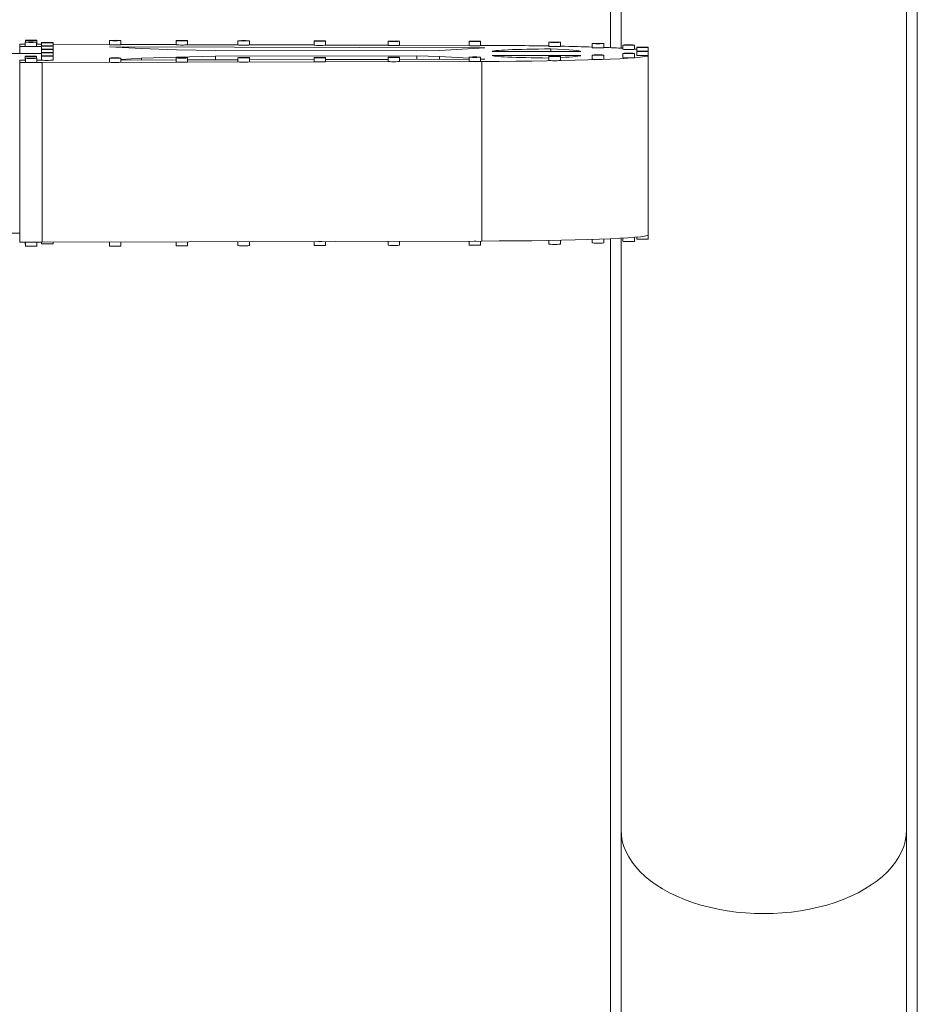
# Model space of a CAD drawing. Units: millimetres. Extents: x 531384 to 537349, y 352027 to 357089.
# Drawn here: x 531827 to 531953, y 352384 to 352522 of the extents above; entities that cross this region are included whole.
import ezdxf

# ---------------------------------------------------------------- set-up
doc = ezdxf.new("R2010")
doc.units = ezdxf.units.MM

msp = doc.modelspace()

# ---------------------------------------------------------------- linework, layer by layer
at = {"linetype": 'Continuous', "lineweight": 0, "extrusion": (0, 1, 0)}
for p, q in [((531911, 352946.68), (531911, 352517.52)), ((531951, 352946.68), (531951, 352091.68)), ((531909.5, 352871.04), (531909.5, 352517.59)), ((531952.5, 352871.04), (531952.5, 352257.57)), ((531909.5, 352490.85), (531909.5, 352257.57)), ((531911, 352490.92), (531911, 352091.68))]:
    msp.add_line(p, q, dxfattribs=at)
at = {"color": 252, "linetype": 'Continuous', "lineweight": 0, "extrusion": (0, 1, 0)}
for p, q in [((531827.51, 352517.79), (531827.51, 352518.37)), ((531827.56, 352518.38), (531827.56, 352518.63)), ((531829.12, 352517.79), (531829.12, 352518.37)), ((531829.17, 352518.05), (531829.17, 352518.63)), ((531829.8, 352518.31), (531829.8, 352515.85)), ((531831.42, 352518.31), (531831.42, 352515.85)), ((531839.32, 352518.02), (531839.32, 352518.6)), ((531840.93, 352518.02), (531840.93, 352518.6)), ((531848.66, 352518), (531848.66, 352518.58)), ((531850.27, 352518), (531850.27, 352518.58)), ((531857.32, 352517.98), (531857.32, 352518.56)), ((531858.94, 352517.98), (531858.94, 352518.56)), ((531867.98, 352517.95), (531867.98, 352518.53)), ((531869.6, 352517.95), (531869.6, 352518.53)), ((531878.37, 352517.92), (531878.37, 352518.5)), ((531879.98, 352517.92), (531879.98, 352518.5)), ((531889.7, 352517.89), (531889.7, 352518.48)), ((531891.31, 352517.89), (531891.31, 352518.48)), ((531900.9, 352517.78), (531900.9, 352518.36)), ((531902.52, 352517.78), (531902.52, 352518.36)), ((531827.51, 352518.07), (531826.75, 352518.07)), ((531826.75, 352516.8), (531826.75, 352518.07)), ((531826.75, 352517.75), (531829.8, 352517.75)), ((531829.8, 352518.07), (531829.17, 352518.07)), ((531839.32, 352518.05), (531831.42, 352518.07)), ((531891.92, 352517.6), (531839.33, 352517.73)), ((531839.33, 352517.73), (531843.82, 352517.46)), ((531848.66, 352518.03), (531840.93, 352518.05)), ((531843.82, 352517.46), (531848.71, 352517.3)), ((531848.71, 352517.3), (531854.17, 352517.2)), ((531857.32, 352518.01), (531850.27, 352518.02)), ((531854.17, 352517.2), (531882.38, 352517.14)), ((531867.98, 352517.98), (531858.94, 352518)), ((531878.37, 352517.95), (531869.6, 352517.97)), ((531889.7, 352517.92), (531879.98, 352517.95)), ((531882.38, 352517.14), (531885.55, 352517.22)), ((531885.55, 352517.22), (531891.92, 352517.6)), ((531891.5, 352517.92), (531891.31, 352517.92)), ((531892.94, 352517.07), (531905.37, 352517.07)), ((531901.16, 352517.07), (531901.16, 352517.43)), ((531906.97, 352517.6), (531906.97, 352518.18)), ((531908.59, 352517.6), (531908.59, 352518.18)), ((531911.27, 352517.38), (531911.27, 352517.96)), ((531912.88, 352517.38), (531912.88, 352517.96)), ((531913.19, 352517.65), (531913.19, 352516.51)), ((531914.81, 352517.65), (531914.81, 352516.51)), ((531823.6, 352516.8), (531829.8, 352516.8)), ((531827.51, 352515.83), (531826.75, 352515.83)), ((531826.75, 352490.36), (531826.75, 352515.83)), ((531827.51, 352516.38), (531827.51, 352515.79)), ((531827.56, 352516.12), (531827.56, 352515.54)), ((531829.12, 352516.38), (531829.12, 352516.13)), ((531829.17, 352516.12), (531829.17, 352515.54)), ((531829.89, 352515.83), (531829.17, 352515.83)), ((531829.89, 352515.84), (531829.89, 352515.83)), ((531829.89, 352515.51), (531868.6, 352515.6)), ((531839.32, 352516.14), (531839.32, 352515.56)), ((531840.93, 352516.14), (531840.93, 352515.56)), ((531843.82, 352516.12), (531840.93, 352515.95)), ((531840.93, 352515.86), (531848.66, 352515.88)), ((531848.71, 352516.28), (531843.82, 352516.12)), ((531843.82, 352515.86), (531843.82, 352516.12)), ((531848.66, 352516.17), (531848.66, 352515.59)), ((531854.17, 352516.39), (531848.71, 352516.28)), ((531848.71, 352516.28), (531848.71, 352516.18)), ((531850.27, 352516.17), (531850.27, 352515.59)), ((531850.27, 352515.88), (531857.32, 352515.9)), ((531882.38, 352516.45), (531854.17, 352516.39)), ((531854.17, 352516.39), (531854.17, 352515.89)), ((531857.32, 352516.19), (531857.32, 352515.61)), ((531858.94, 352516.19), (531858.94, 352515.61)), ((531858.94, 352515.9), (531867.98, 352515.93)), ((531867.98, 352516.21), (531867.98, 352515.63)), ((531869.1, 352515.61), (531890.42, 352515.66)), ((531869.6, 352516.21), (531869.6, 352515.63)), ((531869.6, 352515.93), (531878.37, 352515.95)), ((531878.37, 352516.24), (531878.37, 352515.66)), ((531879.98, 352516.24), (531879.98, 352515.66)), ((531879.98, 352515.96), (531889.7, 352515.98)), ((531885.55, 352516.36), (531882.38, 352516.45)), ((531882.38, 352516.45), (531882.38, 352515.96)), ((531889.7, 352516.12), (531885.55, 352516.36)), ((531885.55, 352516.36), (531885.55, 352515.97)), ((531889.7, 352516.27), (531889.7, 352515.69)), ((531890.71, 352515.66), (531891.5, 352515.66)), ((531891.31, 352516.27), (531891.31, 352515.69)), ((531891.92, 352515.99), (531891.31, 352516.02)), ((531891.31, 352515.99), (531891.92, 352515.99)), ((531891.5, 352490.52), (531891.5, 352515.66)), ((531905.37, 352516.52), (531892.94, 352516.52)), ((531892.94, 352516.51), (531892.94, 352516.52)), ((531900.9, 352516.39), (531900.9, 352515.8)), ((531902.52, 352516.39), (531902.52, 352515.8)), ((531906.97, 352516.56), (531906.97, 352515.98)), ((531908.59, 352516.56), (531908.59, 352515.98)), ((531911.27, 352516.79), (531911.27, 352516.21)), ((531912.88, 352516.79), (531912.88, 352516.21)), ((531914.8, 352516.51), (531914.81, 352490.79)), ((531826.75, 352515.51), (531829.89, 352515.51)), ((531829.89, 352490.36), (531829.89, 352515.51)), ((531823.6, 352491.64), (531826.75, 352491.64)), ((531906.97, 352490.75), (531906.97, 352490.26)), ((531908.59, 352490.81), (531908.59, 352490.26)), ((531911.27, 352490.94), (531911.27, 352490.48)), ((531912.88, 352491.04), (531912.88, 352490.48)), ((531913.19, 352491.07), (531913.19, 352490.79)), ((531826.75, 352490.36), (531829.89, 352490.36)), ((531827.51, 352490.36), (531827.51, 352490.07)), ((531827.56, 352490.36), (531827.56, 352489.81)), ((531829.17, 352490.36), (531829.17, 352489.81)), ((531829.8, 352490.36), (531829.8, 352490.13)), ((531829.89, 352490.36), (531891.5, 352490.52)), ((531831.42, 352490.37), (531831.42, 352490.13)), ((531839.32, 352490.39), (531839.32, 352489.83)), ((531840.93, 352490.39), (531840.93, 352489.83)), ((531848.66, 352490.41), (531848.66, 352489.86)), ((531850.27, 352490.42), (531850.27, 352489.86)), ((531857.32, 352490.43), (531857.32, 352489.88)), ((531858.94, 352490.44), (531858.94, 352489.88)), ((531867.98, 352490.46), (531867.98, 352489.91)), ((531869.6, 352490.46), (531869.6, 352489.91)), ((531878.37, 352490.49), (531878.37, 352489.93)), ((531879.98, 352490.49), (531879.98, 352489.93)), ((531889.7, 352490.51), (531889.7, 352489.96)), ((531891.31, 352490.52), (531891.31, 352489.96)), ((531900.9, 352490.61), (531900.9, 352490.08)), ((531902.52, 352490.64), (531902.52, 352490.08))]:
    msp.add_line(p, q, dxfattribs=at)
at = {"color": 252, "linetype": 'Continuous', "lineweight": 0}
for centre, major_axis, start_param, end_param in [((531828.32, 352518.37), (-0.807, 0), -1.570796, 4.712389), ((531828.36, 352518.63), (-0.807, 0), -1.570796, 4.712389), ((531830.61, 352518.31), (-0.807, 0), -1.570796, 4.712389), ((531840.13, 352518.6), (-0.807, 0), -1.570796, 4.712389), ((531849.47, 352518.58), (-0.807, 0), -1.570796, 4.712389), ((531858.13, 352518.56), (-0.807, 0), -1.570796, 4.712389), ((531868.79, 352518.53), (-0.807, 0), -1.570796, 4.712389), ((531879.17, 352518.5), (-0.807, 0), -1.570796, 4.712389), ((531890.5, 352518.48), (-0.807, 0), -1.570796, 4.712389), ((531901.71, 352518.36), (-0.807, 0), -1.570796, 4.712389), ((531828.32, 352517.79), (-0.807, 0), 0, 3.141593), ((531830.61, 352517.83), (-0.807, 0), -1.570796, 4.712389), ((531830.61, 352517.37), (-0.807, 0), -1.570796, 4.712389), ((531889.64, 352517.07), (-25.16, 0), -2.034815, -1.644735), ((531903.87, 352517.07), (-10.93, 0), -1.320974, 0.010219), ((531901.71, 352517.78), (-0.807, 0), 0, 3.141593), ((531889.64, 352517.07), (15.72, 0), 0, 0.748429), ((531889.64, 352517.07), (-25.16, 0), -2.330733, -2.107981), ((531907.78, 352518.18), (-0.807, 0), -1.570796, 4.712389), ((531907.78, 352517.6), (-0.807, 0), 0, 3.141593), ((531889.64, 352517.07), (-25.16, 0), -2.60523, -2.423482), ((531912.07, 352517.96), (-0.807, 0), -1.570796, 4.712389), ((531912.07, 352517.38), (-0.807, 0), 0, 3.141593), ((531889.64, 352517.07), (25.16, 0), 0.359445, 0.393045), ((531914, 352517.65), (-0.807, 0), -1.570796, 4.712389), ((531828.32, 352515.79), (-0.807, 0), 0, 0.342002), ((531828.36, 352515.54), (-0.807, 0), 0, 1.570796), ((531828.36, 352515.54), (0.807, 0), -1.570796, 0), ((531830.61, 352515.85), (-0.807, 0), 0, 0.47875), ((531830.61, 352515.85), (0.807, 0), -2.662843, 0), ((531840.13, 352515.56), (-0.807, 0), 0, 1.570796), ((531840.13, 352515.56), (0.807, 0), -1.570796, 0), ((531849.47, 352515.59), (-0.807, 0), 0, 1.570796), ((531849.47, 352515.59), (0.807, 0), -1.570796, 0), ((531858.13, 352515.61), (-0.807, 0), 0, 1.570796), ((531858.13, 352515.61), (0.807, 0), -1.570796, 0), ((531868.79, 352515.63), (-0.807, 0), 0, 1.327057), ((531868.79, 352515.63), (0.807, 0), -1.814535, -1.179179), ((531868.79, 352515.63), (0.807, 0), -1.179179, 0), ((531879.17, 352515.66), (-0.807, 0), 0, 1.570796), ((531879.17, 352515.66), (0.807, 0), -1.570796, 0), ((531890.5, 352515.69), (-0.807, 0), 0, 1.461466), ((531890.5, 352515.69), (0.807, 0), -1.680126, -1.313588), ((531890.5, 352515.69), (0.807, 0), -1.313588, 0), ((531889.64, 352516.52), (25.16, 0), -1.496857, -0.010096), ((531903.87, 352516.51), (-10.93, 0), -0.010219, 1.296112), ((531901.71, 352515.8), (-0.807, 0), 0, 1.570796), ((531901.71, 352515.8), (0.807, 0), -1.570796, 0), ((531889.64, 352516.52), (15.72, 0), -0.611563, 0), ((531907.78, 352515.98), (-0.807, 0), 0, 1.570796), ((531907.78, 352515.98), (0.807, 0), -1.570796, 0), ((531912.07, 352516.21), (-0.807, 0), 0, 1.570796), ((531912.07, 352516.21), (0.807, 0), -1.570796, 0), ((531914, 352516.51), (-0.807, 0), 0, 3.000778), ((531914, 352516.51), (0.807, 0), -0.140815, 0), ((531889.64, 352491.37), (25.16, 0), -1.496857, -0.010096), ((531914, 352491.37), (0.807, 0), -0.140815, 0.129262), ((531889.64, 352491.37), (25.16, 0), -0.010096, -0.001457), ((531889.64, 352491.37), (25.16, 0), -0.001457, 0), ((531868.79, 352490.49), (0.807, 0), -1.814535, -1.179179), ((531890.5, 352490.54), (0.807, 0), -1.680126, -1.313588)]:
    msp.add_ellipse(centre, major_axis=major_axis, ratio=0.034015, start_param=start_param, end_param=end_param, dxfattribs=at)
at = {"color": 252, "linetype": 'Continuous', "lineweight": 0, "extrusion": (0, 0, -1)}
for centre, major_axis, start_param, end_param in [((531828.36, 352518.05), (0.807, 0), 0, 0.342002), ((531830.61, 352516.91), (-0.807, 0), -1.570796, 4.712389), ((531840.13, 352518.02), (0.807, 0), 0, 3.141593), ((531849.47, 352518), (0.807, 0), 0, 3.141593), ((531858.13, 352517.98), (0.807, 0), 0, 3.141593), ((531868.79, 352517.95), (0.807, 0), 0, 3.141593), ((531879.17, 352517.92), (0.807, 0), 0, 3.141593), ((531890.5, 352517.89), (0.807, 0), 0, 3.141593), ((531914, 352517.09), (-0.807, 0), -1.570796, 4.712389), ((531828.32, 352516.38), (-0.807, 0), -1.570796, 4.712389), ((531828.36, 352516.12), (-0.807, 0), -1.570796, 4.712389), ((531830.61, 352516.43), (-0.807, 0), -1.570796, 4.712389), ((531840.13, 352516.14), (-0.807, 0), -1.570796, 4.712389), ((531849.47, 352516.17), (-0.807, 0), -1.570796, 4.712389), ((531858.13, 352516.19), (-0.807, 0), -1.570796, 4.712389), ((531868.79, 352516.21), (-0.807, 0), -1.570796, 4.712389), ((531879.17, 352516.24), (-0.807, 0), -1.570796, 4.712389), ((531890.5, 352516.27), (-0.807, 0), -1.570796, 4.712389), ((531901.71, 352516.39), (-0.807, 0), -1.570796, 4.712389), ((531907.78, 352516.56), (-0.807, 0), -1.570796, 4.712389), ((531912.07, 352516.79), (-0.807, 0), -1.570796, 4.712389), ((531914, 352490.79), (-0.807, 0), -1.570796, 0), ((531914, 352490.79), (0.807, 0), 0, 1.570796), ((531914, 352491.93), (0.807, 0), -0.129005, 0.129005), ((531828.32, 352490.07), (-0.807, 0), -0.342002, 0), ((531828.36, 352489.81), (-0.807, 0), -1.570796, 0), ((531828.36, 352489.81), (0.807, 0), 0, 1.570796), ((531830.61, 352490.13), (-0.807, 0), -1.570796, 0), ((531830.61, 352490.13), (0.807, 0), 0, 1.570796), ((531840.13, 352489.83), (-0.807, 0), -1.570796, 0), ((531840.13, 352489.83), (0.807, 0), 0, 1.570796), ((531849.47, 352489.86), (-0.807, 0), -1.570796, 0), ((531849.47, 352489.86), (0.807, 0), 0, 1.570796), ((531858.13, 352489.88), (-0.807, 0), -1.570796, 0), ((531858.13, 352489.88), (0.807, 0), 0, 1.570796), ((531868.79, 352489.91), (-0.807, 0), -1.570796, 0), ((531868.79, 352489.91), (0.807, 0), 0, 1.570796), ((531879.17, 352489.93), (-0.807, 0), -1.570796, 0), ((531879.17, 352489.93), (0.807, 0), 0, 1.570796), ((531890.5, 352489.96), (-0.807, 0), -1.570796, 0), ((531890.5, 352489.96), (0.807, 0), 0, 1.570796), ((531901.71, 352490.08), (-0.807, 0), -1.570796, 0), ((531901.71, 352490.08), (0.807, 0), 0, 1.570796), ((531907.78, 352490.26), (-0.807, 0), -1.570796, 0), ((531907.78, 352490.26), (0.807, 0), 0, 1.570796), ((531912.07, 352490.48), (-0.807, 0), -1.570796, 0), ((531912.07, 352490.48), (0.807, 0), 0, 1.570796)]:
    msp.add_ellipse(centre, major_axis=major_axis, ratio=0.034015, start_param=start_param, end_param=end_param, dxfattribs=at)
at = {"linetype": 'Continuous', "lineweight": 0, "extrusion": (0, 0, -1)}
msp.add_ellipse((531931, 352408.04), major_axis=(20, 0), ratio=0.586103, start_param=0, end_param=3.141593, dxfattribs=at)

doc.saveas('drawing.dxf')
